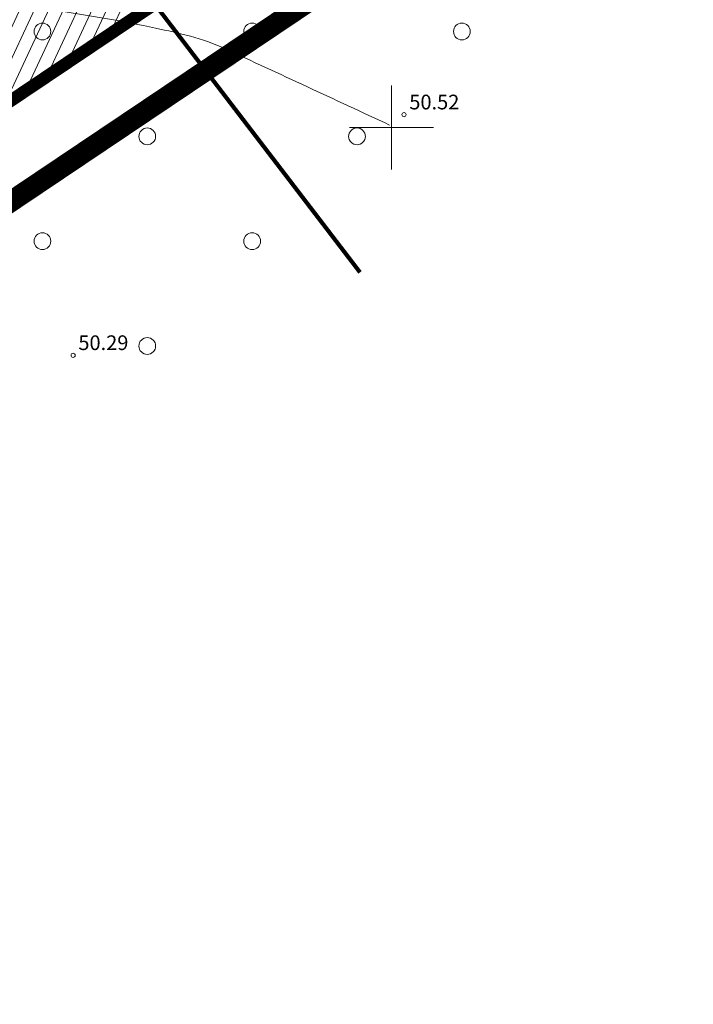
# Model space of a CAD drawing. Units: metres. Extents: x 551965 to 553518, y 6574158 to 6575713.
# Drawn here: x 552074 to 552106, y 6575006 to 6575053 of the extents above; entities that cross this region are included whole.
import ezdxf

# ---------------------------------------------------------------- set-up
doc = ezdxf.new("R2010")
doc.units = ezdxf.units.M
doc.header["$LTSCALE"] = 0.5
for name, pattern in [('CENTER', [2, 1.25, -0.25, 0.25, -0.25]), ('ISOPOHI', [0.2, 0.1, 0.1]), ('KATASTRIPIIR', [0.02, 0.01, 0.01])]:
    doc.linetypes.add(name, pattern=pattern)
for name, color, linetype, lineweight in [('00_siim_hatch', 7, 'Continuous', 0), ('00_siim_ol.ol kinnistupiir', 7, 'Continuous', 5), ('00_siim_piiranguvööndid', 7, 'Continuous', 5), ('00_siim_planeeritava ala piir', 7, 'Continuous', 5), ('00_siim_uued krundid', 7, 'Continuous', 5), ('HALJASTUS', 3, 'Continuous', 9), ('HORISONTAAL', 34, 'Continuous', 5), ('KORGUS', 7, 'Continuous', 9), ('PIIR', 32, 'Continuous', 9), ('VORK', 7, 'Continuous', 9)]:
    doc.layers.add(name, color=color, linetype=linetype, lineweight=lineweight)
doc.styles.add('Style-INTL_ISO_ITALIC', font='INTL_ISO_ITALIC.shx')

# ---------------------------------------------------------------- blocks, each defined once
blk = doc.blocks.new('METS_1')
at = {"layer": 'HALJASTUS', "linetype": 'Continuous', "lineweight": 0}
blk.add_circle((0, 0), 0.008, dxfattribs=at)
blk = doc.blocks.new('VKORIS_1')
at = {"layer": 'VORK', "linetype": 'Continuous', "lineweight": 0}
for p, q in [((0, 0.04), (0, -0.04)), ((-0.04, 0), (0.04, 0))]:
    blk.add_line(p, q, dxfattribs=at)

msp = doc.modelspace()

# ---------------------------------------------------------------- hatches: boundary and pattern name
at = {"layer": '00_siim_hatch', "linetype": 'Continuous'}
h = msp.add_hatch(dxfattribs=at)
h.set_pattern_fill('ANSI31,_O', color=51, scale=5, angle=20)
h.set_pattern_definition([(65, (12099.8056, 986.1636), (-0.5664423669, 0.26413641359), [])])
h.paths.add_polyline_path([(552078.755, 6575187.998), (552038.945, 6575152.778), (552039.215, 6575150.408), (552042.385, 6575143.038), (552050.385, 6575130.548), (552051.315, 6575124.898), (552103.031, 6575069.079), (552150.185, 6575100.758), (552112.992, 6575140.888), (552105.605, 6575148.858)])
h.paths.add_polyline_path([(552051.315, 6575124.898), (552103.031, 6575069.079), (552051.215, 6575034.268), (552006.985, 6575074.048), (552004.125, 6575077.398), (552036.335, 6575106.318), (552047.547, 6575117.524), (552049.315, 6575119.308)])

# ---------------------------------------------------------------- linework, layer by layer
at = {"layer": '00_siim_ol.ol kinnistupiir', "color": 36, "const_width": 0.6}
msp.add_lwpolyline([(552038.945, 6575152.778), (552078.755, 6575187.998), (552105.605, 6575148.858), (552150.185, 6575100.758), (552051.215, 6575034.268), (552006.985, 6575074.048), (552004.125, 6575077.398), (552036.335, 6575106.318), (552049.315, 6575119.308), (552051.315, 6575124.898), (552050.385, 6575130.548), (552042.385, 6575143.038), (552039.215, 6575150.408)], close=True, dxfattribs=at)
msp.add_lwpolyline([(552038.945, 6575152.778), (552078.755, 6575187.998), (552105.605, 6575148.858), (552150.185, 6575100.758), (552051.215, 6575034.268), (552006.985, 6575074.048), (552004.125, 6575077.398), (552036.335, 6575106.318), (552049.315, 6575119.308), (552051.315, 6575124.898), (552050.385, 6575130.548), (552042.385, 6575143.038), (552039.215, 6575150.408)], close=True, dxfattribs=at)
msp.add_lwpolyline([(552070.695, 6575006.507), (552051.215, 6575034.268), (552150.185, 6575100.758), (552170.442, 6575073.945)], dxfattribs=at)
at = {"layer": '00_siim_piiranguvööndid', "color": 122, "const_width": 0.2, "flags": 128}
msp.add_lwpolyline([(552010.335, 6575131.361), (552022.688, 6575118.896), (552022.688, 6575118.896), (552022.688, 6575118.896), (552078.776, 6575056.124), (552090.252, 6575041.119)], dxfattribs=at)
at = {"layer": '00_siim_planeeritava ala piir', "color": 230, "linetype": 'CENTER', "ltscale": 5, "const_width": 1}
msp.add_lwpolyline([(551986.722, 6575075.404), (551986.722, 6575075.404), (551986.722, 6575075.404), (551986.722, 6575075.404), (552042.155, 6575125.399), (552034.826, 6575137.426), (552029.122, 6575149.398), (552034.779, 6575154.412), (552079.513, 6575194.055), (552108.781, 6575151.391), (552156.326, 6575100.096), (552034.034, 6575017.899), (551986.722, 6575075.404)], close=True, dxfattribs=at)
at = {"layer": '00_siim_uued krundid', "color": 1, "linetype": 'Continuous', "const_width": 0.2}
msp.add_lwpolyline([(552051.315, 6575124.898), (552103.031, 6575069.079), (552051.215, 6575034.268), (552051.215, 6575034.268), (552006.985, 6575074.048), (552004.125, 6575077.398), (552036.335, 6575106.318), (552047.547, 6575117.524), (552049.315, 6575119.308), (552049.315, 6575119.308), (552051.315, 6575124.898)], dxfattribs=at)
at = {"layer": 'HORISONTAAL', "color": 251, "linetype": 'ISOPOHI', "lineweight": 0}
for points in [[(552091.665, 6575048.148), (552089.035, 6575049.368), (552086.405, 6575050.588), (552083.775, 6575051.808), (552082.745, 6575052.286), (552081.618, 6575052.535), (552080.505, 6575052.768), (552079.743, 6575052.928), (552078.981, 6575053.085), (552078.214, 6575053.214), (552077.446, 6575053.343), (552076.679, 6575053.471), (552075.912, 6575053.599), (552075.145, 6575053.726), (552074.377, 6575053.85), (552073.61, 6575053.978), (552072.842, 6575054.106), (552072.079, 6575054.259), (552071.315, 6575054.408), (552070.663, 6575054.535), (552070.014, 6575054.673), (552069.366, 6575054.825), (552069.043, 6575054.902), (552068.723, 6575054.99), (552068.404, 6575055.085), (552068.245, 6575055.132), (552068.086, 6575055.182), (552067.928, 6575055.234), (552067.769, 6575055.285), (552067.612, 6575055.34), (552067.455, 6575055.398), (552067.322, 6575055.448), (552067.19, 6575055.501), (552067.062, 6575055.564), (552066.934, 6575055.627), (552066.808, 6575055.691), (552066.681, 6575055.754), (552066.426, 6575055.88), (552066.176, 6575056.016), (552065.915, 6575056.128), (552065.698, 6575056.221), (552065.479, 6575056.313), (552065.262, 6575056.407)], [(552091.665, 6575048.148, 50.5), (552089.035, 6575049.368, 50.5), (552086.405, 6575050.588, 50.5), (552083.775, 6575051.808, 50.5), (552082.745, 6575052.286, 50.5), (552081.618, 6575052.535, 50.5), (552080.505, 6575052.768, 50.5), (552079.743, 6575052.928, 50.5), (552078.981, 6575053.085, 50.5), (552078.214, 6575053.214, 50.5), (552077.446, 6575053.343, 50.5), (552076.679, 6575053.471, 50.5), (552075.912, 6575053.599, 50.5), (552075.145, 6575053.726, 50.5), (552074.377, 6575053.85, 50.5), (552073.61, 6575053.978, 50.5), (552072.842, 6575054.106, 50.5), (552072.079, 6575054.259, 50.5), (552071.315, 6575054.408, 50.5), (552070.663, 6575054.535, 50.5), (552070.014, 6575054.673, 50.5), (552069.366, 6575054.825, 50.5), (552069.043, 6575054.902, 50.5), (552068.723, 6575054.99, 50.5), (552068.404, 6575055.085, 50.5), (552068.245, 6575055.132, 50.5), (552068.086, 6575055.182, 50.5), (552067.928, 6575055.234, 50.5), (552067.769, 6575055.285, 50.5), (552067.612, 6575055.34, 50.5), (552067.455, 6575055.398, 50.5), (552067.322, 6575055.448, 50.5), (552067.19, 6575055.501, 50.5), (552067.062, 6575055.564, 50.5), (552066.934, 6575055.627, 50.5), (552066.808, 6575055.691, 50.5), (552066.681, 6575055.754, 50.5), (552066.426, 6575055.88, 50.5), (552066.176, 6575056.016, 50.5), (552065.915, 6575056.128, 50.5), (552065.698, 6575056.221, 50.5), (552065.479, 6575056.313, 50.5), (552065.262, 6575056.407, 50.5)]]:
    msp.add_open_spline(points, degree=3, knots=[0, 0, 0, 0, 0.312345, 0.312345, 0.312345, 0.434732, 0.434732, 0.434732, 0.518579, 0.518579, 0.518579, 0.60238, 0.60238, 0.60238, 0.686177, 0.686177, 0.686177, 0.77, 0.77, 0.77, 0.841577, 0.841577, 0.841577, 0.877369, 0.877369, 0.877369, 0.895291, 0.895291, 0.895291, 0.913253, 0.913253, 0.913253, 0.928585, 0.928585, 0.928585, 0.943894, 0.943894, 0.943894, 0.974475, 0.974475, 0.974475, 1, 1, 1, 1], dxfattribs=at)
at = {"layer": 'KORGUS', "color": 251, "linetype": 'Continuous', "lineweight": 0}
for centre in [(552092.352, 6575048.644), (552092.352, 6575048.644, 0), (552076.574, 6575037.164), (552076.574, 6575037.164, 0)]:
    msp.add_circle(centre, 0.1, dxfattribs=at)
at = {"layer": 'PIIR', "color": 251, "linetype": 'KATASTRIPIIR', "lineweight": 0}
msp.add_lwpolyline([(552070.695, 6575006.507), (552051.215, 6575034.268), (552150.185, 6575100.758), (552170.442, 6575073.945)], dxfattribs=at)

# ---------------------------------------------------------------- block references
at = {"layer": 'HALJASTUS', "color": 251, "linetype": 'Continuous', "lineweight": 0, "xscale": 50, "yscale": 50, "zscale": 50}
for p in [(552075.109, 6575052.607, 0), (552085.109, 6575052.607, 0), (552095.109, 6575052.607, 0), (552080.109, 6575047.607, 0), (552090.109, 6575047.607, 0), (552075.109, 6575042.607, 0), (552085.109, 6575042.607, 0), (552080.109, 6575037.607, 0)]:
    msp.add_blockref('METS_1', p, dxfattribs=at)
at = {"layer": 'VORK', "color": 251, "linetype": 'Continuous', "lineweight": 0, "xscale": 50, "yscale": 50, "zscale": 50}
msp.add_blockref('VKORIS_1', (552091.755, 6575048.028, 0), dxfattribs=at)

# ---------------------------------------------------------------- texts
at = {"layer": 'KORGUS', "color": 251, "linetype": 'Continuous', "lineweight": 0, "style": 'Style-INTL_ISO_ITALIC'}
for s, p in [('50.52', (552092.602, 6575048.894)), ('50.52', (552092.602, 6575048.894, 0)), ('50.29', (552076.824, 6575037.414)), ('50.29', (552076.824, 6575037.414, 0))]:
    msp.add_text(s, height=0.7, dxfattribs=at).set_placement(p)

doc.saveas('drawing.dxf')
